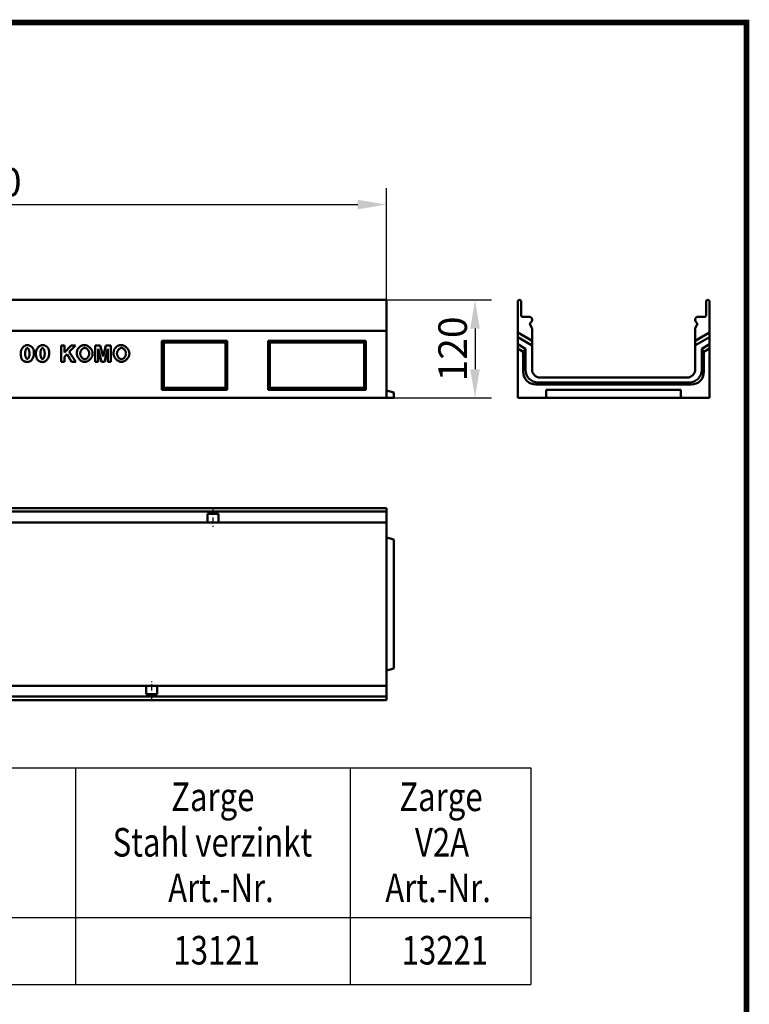
# Model space of a CAD drawing. Extents: x 126 to 2077, y 26 to 2964.
# Drawn here: x 1182 to 2077, y 1757 to 2964 of the extents above; entities that cross this region are included whole.
import ezdxf

# ---------------------------------------------------------------- set-up
doc = ezdxf.new("R2010")
doc.units = 0
doc.header["$LTSCALE"] = 10
doc.header["$MEASUREMENT"] = 0
doc.linetypes.add('AUSGEZOGEN', pattern=[0])
doc.linetypes.add('STRICHPUNKT', pattern=[1, 0.5, -0.25, 0, -0.25])
doc.layers.get('DEFPOINTS').update_dxf_attribs({"linetype": 'CONTINUOUS'})
for name, color, linetype in [('AM_BOR', 7, 'CONTINUOUS'), ('BEMASS', 3, 'CONTINUOUS'), ('DUENN', 4, 'CONTINUOUS'), ('DUENN-18', 94, 'CONTINUOUS'), ('KOPF', 12, 'AUSGEZOGEN'), ('MITTE', 1, 'STRICHPUNKT'), ('SICHTBAR', 7, 'CONTINUOUS'), ('TEXT35', 143, 'CONTINUOUS')]:
    doc.layers.add(name, color=color, linetype=linetype)
doc.styles.add('BEMSTIL', font='isocp3.shx', dxfattribs={"width": 0.8})
doc.dimstyles.new('BEMASS', dxfattribs={"dimscale": 10, "dimtxt": 3.5, "dimasz": 3.5, "dimexe": 2, "dimexo": 0, "dimgap": 1, "dimtad": 1, "dimtxsty": 'BEMSTIL', "dimcen": 3, "dimclrd": 3, "dimclre": 3, "dimclrt": 4, "dimadec": 0, "dimazin": 0, "dimtfac": 0.875, "dimtmove": 0, "dimatfit": 0, "dimfxl": 0, "dimtolj": 1, "dimlwd": 25, "dimlwe": 25, "dimarcsym": 0})

# ---------------------------------------------------------------- blocks, each defined once
blk = doc.blocks.new('*D7')
at = {"layer": 'BEMASS', "color": 3, "lineweight": 25}
for p, q in [((1631.8, 2620.2), (1760.5, 2620.2)), ((1740.5, 2585.2), (1740.5, 2535.2)), ((1640.8, 2500.2), (1760.5, 2500.2))]:
    blk.add_line(p, q, dxfattribs=at)
at = {"layer": 'BEMASS', "color": 3}
for points in [[(1734.6, 2585.2), (1746.3, 2585.2), (1740.5, 2620.2)], [(1734.6, 2535.2), (1746.3, 2535.2), (1740.5, 2500.2)]]:
    blk.add_solid(points, dxfattribs=at)
at = {"layer": 'DEFPOINTS', "color": 0}
for p in [(1631.8, 2620.2), (1640.8, 2500.2), (1740.5, 2500.2)]:
    blk.add_point(p, dxfattribs=at)
at = {"layer": 'BEMASS', "color": 4, "insert": (1713, 2560.2), "char_height": 35, "attachment_point": 5, "rotation": 90, "style": 'BEMSTIL'}
blk.add_mtext('\\A1;120', dxfattribs=at)
blk = doc.blocks.new('*D10')
at = {"layer": 'BEMASS', "color": 3, "lineweight": 25}
for p, q in [((631.8, 2620.2), (631.8, 2757)), ((1631.8, 2620.2), (1631.8, 2757)), ((666.8, 2737), (1596.8, 2737))]:
    blk.add_line(p, q, dxfattribs=at)
at = {"layer": 'BEMASS', "color": 3}
for points in [[(666.8, 2742.9), (666.8, 2731.2), (631.8, 2737)], [(1596.8, 2742.9), (1596.8, 2731.2), (1631.8, 2737)]]:
    blk.add_solid(points, dxfattribs=at)
at = {"layer": 'DEFPOINTS', "color": 0}
for p in [(1631.8, 2737), (631.8, 2620.2), (1631.8, 2620.2)]:
    blk.add_point(p, dxfattribs=at)
at = {"layer": 'BEMASS', "color": 4, "insert": (1131.8, 2764.5), "char_height": 35, "attachment_point": 5, "style": 'BEMSTIL'}
blk.add_mtext('\\A1;1000', dxfattribs=at)
blk = doc.blocks.new('RA_A4_AM')
at = {"layer": 'KOPF', "const_width": 0.7}
blk.add_lwpolyline([(207.31, 3), (13, 3), (13, 44), (13, 296), (207.3, 296), (207.3, 44), (207.3, 3)], dxfattribs=at)

msp = doc.modelspace()

# ---------------------------------------------------------------- linework, layer by layer
at = {"layer": 'DUENN', "linetype": 'Continuous', "lineweight": 50}
for p, q in [((1809.767, 2564.989), (1792.802, 2574.784)), ((2010.836, 2564.989), (2027.802, 2574.784)), ((1233.166, 2564.521), (1237.205, 2564.521)), ((1233.166, 2544.521), (1233.166, 2564.521)), ((1237.205, 2555.633), (1245.361, 2564.521)), ((1237.205, 2564.521), (1237.205, 2555.633)), ((1250.803, 2564.521), (1243.257, 2556.731)), ((1245.361, 2564.521), (1250.803, 2564.521)), ((1274.995, 2564.521), (1281.047, 2564.521)), ((1274.995, 2544.521), (1274.995, 2564.521)), ((1278.745, 2560.268), (1278.73, 2544.521)), ((1282.678, 2544.521), (1278.745, 2560.268)), ((1281.047, 2564.521), (1284.659, 2550.877)), ((1284.659, 2550.877), (1288.211, 2564.521)), ((1290.544, 2560.268), (1286.58, 2544.521)), ((1288.211, 2564.521), (1294.278, 2564.521)), ((1290.544, 2544.521), (1290.544, 2560.268)), ((1294.278, 2564.521), (1294.278, 2544.521)), ((1799.652, 2556.584), (1792.802, 2560.539)), ((1802.331, 2560.421), (1799.652, 2556.584)), ((2020.952, 2556.584), (2018.272, 2560.421)), ((2027.802, 2560.539), (2020.952, 2556.584)), ((1240.467, 2553.911), (1237.205, 2550.557)), ((1237.205, 2550.557), (1237.205, 2544.521)), ((1245.986, 2544.521), (1240.467, 2553.911)), ((1243.257, 2556.731), (1251.214, 2544.521)), ((1799.652, 2531.974), (1799.652, 2556.584)), ((2020.952, 2556.584), (2020.952, 2531.974)), ((1237.205, 2544.521), (1233.166, 2544.521)), ((1251.214, 2544.521), (1245.986, 2544.521)), ((1278.73, 2544.521), (1274.995, 2544.521)), ((1286.58, 2544.521), (1282.678, 2544.521)), ((1294.278, 2544.521), (1290.544, 2544.521)), ((2005.497, 2516.519), (1815.107, 2516.519)), ((631.826, 2360.888), (1631.826, 2360.888)), ((1631.826, 2134.388), (631.826, 2134.388))]:
    msp.add_line(p, q, dxfattribs=at).dxf.unprotected_set("ltscale", 0)
at = {"layer": 'DUENN'}
for p, q in [((405.486, 2046.868), (1808.938, 2046.868)), ((1250.974, 2046.868), (1250.974, 1781.589)), ((1587.532, 2046.868), (1587.532, 1781.589)), ((1808.938, 2046.868), (1808.938, 1781.589)), ((405.486, 1863.551), (1808.938, 1863.551)), ((405.486, 1781.589), (1808.938, 1781.589))]:
    msp.add_line(p, q, dxfattribs=at)
at = {"layer": 'DUENN', "linetype": 'Continuous', "lineweight": 50}
for points in [[(1183.642, 2554.607), (1183.663, 2555.313), (1183.725, 2556.006), (1183.826, 2556.684), (1183.965, 2557.346), (1184.139, 2557.99), (1184.348, 2558.614), (1184.589, 2559.218), (1184.86, 2559.8), (1185.16, 2560.357), (1185.487, 2560.89), (1185.84, 2561.396), (1186.216, 2561.874), (1186.614, 2562.322), (1187.032, 2562.739), (1187.469, 2563.123), (1187.922, 2563.473), (1188.39, 2563.788), (1188.871, 2564.065), (1189.364, 2564.304), (1189.866, 2564.503), (1190.377, 2564.66), (1190.893, 2564.774), (1191.414, 2564.844), (1191.938, 2564.867)], [(1191.746, 2561.171), (1191.575, 2561.157), (1191.407, 2561.114), (1191.241, 2561.044), (1191.078, 2560.947), (1190.919, 2560.824), (1190.763, 2560.676), (1190.611, 2560.503), (1190.464, 2560.307), (1190.323, 2560.088), (1190.187, 2559.847), (1190.057, 2559.585), (1189.934, 2559.302), (1189.818, 2558.999), (1189.709, 2558.677), (1189.609, 2558.337), (1189.517, 2557.98), (1189.434, 2557.606), (1189.361, 2557.216), (1189.297, 2556.812), (1189.244, 2556.392), (1189.202, 2555.96), (1189.172, 2555.514), (1189.153, 2555.057), (1189.147, 2554.588)], [(1194.44, 2554.434), (1194.434, 2554.926), (1194.413, 2555.404), (1194.38, 2555.868), (1194.334, 2556.317), (1194.277, 2556.75), (1194.209, 2557.168), (1194.13, 2557.568), (1194.041, 2557.952), (1193.943, 2558.317), (1193.836, 2558.663), (1193.721, 2558.99), (1193.598, 2559.297), (1193.469, 2559.583), (1193.332, 2559.848), (1193.19, 2560.09), (1193.043, 2560.31), (1192.891, 2560.506), (1192.735, 2560.679), (1192.576, 2560.827), (1192.413, 2560.949), (1192.248, 2561.045), (1192.082, 2561.115), (1191.914, 2561.157), (1191.746, 2561.171)], [(1191.938, 2564.867), (1192.368, 2564.85), (1192.811, 2564.8), (1193.261, 2564.719), (1193.714, 2564.608), (1194.166, 2564.47), (1194.611, 2564.306), (1195.047, 2564.118), (1195.471, 2563.908), (1195.88, 2563.678), (1196.271, 2563.431), (1196.644, 2563.167), (1196.996, 2562.89), (1197.326, 2562.601), (1197.634, 2562.303), (1197.918, 2561.997), (1198.179, 2561.687), (1198.416, 2561.375), (1198.629, 2561.062), (1198.817, 2560.753), (1198.982, 2560.449), (1199.123, 2560.153), (1199.241, 2559.868), (1199.335, 2559.597), (1199.407, 2559.343)], [(1199.407, 2559.343), (1199.452, 2559.156), (1199.496, 2558.969), (1199.538, 2558.781), (1199.577, 2558.592), (1199.615, 2558.403), (1199.651, 2558.213), (1199.685, 2558.022), (1199.717, 2557.83), (1199.747, 2557.638), (1199.775, 2557.445), (1199.801, 2557.251), (1199.825, 2557.057), (1199.848, 2556.861), (1199.868, 2556.665), (1199.886, 2556.469), (1199.903, 2556.271), (1199.917, 2556.073), (1199.93, 2555.874), (1199.941, 2555.674), (1199.949, 2555.474), (1199.956, 2555.273), (1199.961, 2555.071), (1199.964, 2554.868), (1199.965, 2554.665)], [(1202.294, 2554.607), (1202.315, 2555.313), (1202.377, 2556.006), (1202.479, 2556.684), (1202.617, 2557.346), (1202.792, 2557.99), (1203, 2558.614), (1203.241, 2559.218), (1203.513, 2559.8), (1203.813, 2560.357), (1204.14, 2560.89), (1204.493, 2561.396), (1204.869, 2561.874), (1205.267, 2562.322), (1205.685, 2562.739), (1206.121, 2563.123), (1206.575, 2563.473), (1207.043, 2563.788), (1207.524, 2564.065), (1208.017, 2564.304), (1208.519, 2564.503), (1209.029, 2564.66), (1209.546, 2564.774), (1210.067, 2564.844), (1210.591, 2564.867)], [(1210.398, 2561.171), (1210.228, 2561.157), (1210.06, 2561.114), (1209.894, 2561.044), (1209.731, 2560.947), (1209.571, 2560.824), (1209.415, 2560.676), (1209.264, 2560.503), (1209.117, 2560.307), (1208.975, 2560.088), (1208.839, 2559.847), (1208.709, 2559.585), (1208.586, 2559.302), (1208.47, 2558.999), (1208.362, 2558.677), (1208.261, 2558.337), (1208.169, 2557.98), (1208.087, 2557.606), (1208.013, 2557.216), (1207.95, 2556.812), (1207.897, 2556.392), (1207.855, 2555.96), (1207.824, 2555.514), (1207.806, 2555.057), (1207.799, 2554.588)], [(1213.093, 2554.434), (1213.086, 2554.926), (1213.066, 2555.404), (1213.032, 2555.868), (1212.987, 2556.317), (1212.93, 2556.75), (1212.861, 2557.168), (1212.783, 2557.568), (1212.694, 2557.952), (1212.596, 2558.317), (1212.489, 2558.663), (1212.374, 2558.99), (1212.251, 2559.297), (1212.121, 2559.583), (1211.985, 2559.848), (1211.843, 2560.09), (1211.696, 2560.31), (1211.544, 2560.506), (1211.388, 2560.679), (1211.228, 2560.827), (1211.066, 2560.949), (1210.901, 2561.045), (1210.734, 2561.115), (1210.566, 2561.157), (1210.398, 2561.171)], [(1210.591, 2564.867), (1211.02, 2564.85), (1211.463, 2564.8), (1211.914, 2564.719), (1212.367, 2564.608), (1212.818, 2564.47), (1213.264, 2564.306), (1213.7, 2564.118), (1214.123, 2563.908), (1214.532, 2563.678), (1214.924, 2563.431), (1215.296, 2563.167), (1215.648, 2562.89), (1215.979, 2562.601), (1216.286, 2562.303), (1216.571, 2561.997), (1216.832, 2561.687), (1217.068, 2561.375), (1217.281, 2561.062), (1217.47, 2560.753), (1217.635, 2560.449), (1217.776, 2560.153), (1217.893, 2559.868), (1217.988, 2559.597), (1218.059, 2559.343)], [(1218.059, 2559.343), (1218.105, 2559.156), (1218.148, 2558.969), (1218.19, 2558.781), (1218.23, 2558.592), (1218.268, 2558.403), (1218.304, 2558.213), (1218.337, 2558.022), (1218.369, 2557.83), (1218.399, 2557.638), (1218.428, 2557.445), (1218.454, 2557.251), (1218.478, 2557.057), (1218.5, 2556.861), (1218.521, 2556.665), (1218.539, 2556.469), (1218.555, 2556.271), (1218.57, 2556.073), (1218.583, 2555.874), (1218.593, 2555.674), (1218.602, 2555.474), (1218.609, 2555.273), (1218.614, 2555.071), (1218.617, 2554.868), (1218.618, 2554.665)], [(1252.48, 2554.399), (1252.481, 2554.651), (1252.486, 2554.9), (1252.494, 2555.146), (1252.505, 2555.388), (1252.519, 2555.627), (1252.537, 2555.862), (1252.557, 2556.094), (1252.581, 2556.323), (1252.608, 2556.548), (1252.638, 2556.77), (1252.672, 2556.988), (1252.708, 2557.204), (1252.748, 2557.415), (1252.791, 2557.624), (1252.837, 2557.829), (1252.886, 2558.03), (1252.938, 2558.228), (1252.994, 2558.423), (1253.053, 2558.614), (1253.115, 2558.803), (1253.18, 2558.987), (1253.248, 2559.168), (1253.32, 2559.346), (1253.394, 2559.521)], [(1253.394, 2559.521), (1253.488, 2559.716), (1253.599, 2559.919), (1253.725, 2560.13), (1253.865, 2560.346), (1254.017, 2560.567), (1254.182, 2560.792), (1254.357, 2561.019), (1254.541, 2561.247), (1254.734, 2561.475), (1254.934, 2561.702), (1255.14, 2561.926), (1255.351, 2562.146), (1255.566, 2562.362), (1255.783, 2562.571), (1256.002, 2562.773), (1256.221, 2562.967), (1256.439, 2563.151), (1256.655, 2563.324), (1256.868, 2563.484), (1257.076, 2563.632), (1257.28, 2563.764), (1257.476, 2563.881), (1257.665, 2563.981), (1257.845, 2564.063)], [(1262.205, 2561.411), (1261.89, 2561.393), (1261.571, 2561.341), (1261.248, 2561.257), (1260.925, 2561.141), (1260.602, 2560.995), (1260.281, 2560.821), (1259.964, 2560.62), (1259.652, 2560.394), (1259.346, 2560.144), (1259.049, 2559.872), (1258.762, 2559.578), (1258.486, 2559.265), (1258.223, 2558.935), (1257.975, 2558.587), (1257.742, 2558.225), (1257.528, 2557.849), (1257.333, 2557.462), (1257.159, 2557.064), (1257.007, 2556.656), (1256.88, 2556.241), (1256.778, 2555.82), (1256.703, 2555.395), (1256.657, 2554.966), (1256.641, 2554.536)], [(1257.845, 2564.063), (1258.001, 2564.128), (1258.159, 2564.19), (1258.32, 2564.249), (1258.482, 2564.306), (1258.646, 2564.359), (1258.812, 2564.41), (1258.981, 2564.458), (1259.151, 2564.504), (1259.324, 2564.546), (1259.498, 2564.586), (1259.675, 2564.623), (1259.854, 2564.658), (1260.035, 2564.69), (1260.217, 2564.718), (1260.402, 2564.745), (1260.589, 2564.768), (1260.778, 2564.789), (1260.969, 2564.806), (1261.163, 2564.822), (1261.358, 2564.834), (1261.555, 2564.844), (1261.755, 2564.851), (1261.956, 2564.855), (1262.159, 2564.856)], [(1262.159, 2564.856), (1262.716, 2564.828), (1263.279, 2564.745), (1263.847, 2564.611), (1264.415, 2564.427), (1264.982, 2564.197), (1265.544, 2563.922), (1266.1, 2563.607), (1266.646, 2563.253), (1267.179, 2562.862), (1267.698, 2562.439), (1268.199, 2561.985), (1268.68, 2561.502), (1269.138, 2560.995), (1269.57, 2560.464), (1269.973, 2559.914), (1270.346, 2559.346), (1270.685, 2558.763), (1270.987, 2558.168), (1271.25, 2557.563), (1271.472, 2556.952), (1271.648, 2556.336), (1271.778, 2555.719), (1271.858, 2555.103), (1271.885, 2554.49)], [(1267.723, 2554.582), (1267.708, 2555.012), (1267.663, 2555.44), (1267.589, 2555.864), (1267.488, 2556.284), (1267.362, 2556.697), (1267.213, 2557.102), (1267.041, 2557.498), (1266.848, 2557.883), (1266.637, 2558.256), (1266.407, 2558.616), (1266.162, 2558.96), (1265.902, 2559.288), (1265.629, 2559.598), (1265.344, 2559.889), (1265.05, 2560.158), (1264.747, 2560.406), (1264.437, 2560.63), (1264.122, 2560.828), (1263.803, 2561), (1263.482, 2561.144), (1263.16, 2561.259), (1262.839, 2561.342), (1262.52, 2561.394), (1262.205, 2561.411)], [(1297.495, 2554.399), (1297.496, 2554.651), (1297.501, 2554.9), (1297.509, 2555.146), (1297.52, 2555.388), (1297.534, 2555.627), (1297.552, 2555.862), (1297.573, 2556.094), (1297.596, 2556.323), (1297.623, 2556.548), (1297.654, 2556.77), (1297.687, 2556.988), (1297.723, 2557.204), (1297.763, 2557.415), (1297.806, 2557.624), (1297.852, 2557.829), (1297.901, 2558.03), (1297.954, 2558.228), (1298.009, 2558.423), (1298.068, 2558.614), (1298.13, 2558.803), (1298.195, 2558.987), (1298.263, 2559.168), (1298.335, 2559.346), (1298.409, 2559.521)], [(1298.409, 2559.521), (1298.504, 2559.716), (1298.614, 2559.919), (1298.74, 2560.13), (1298.88, 2560.346), (1299.033, 2560.567), (1299.197, 2560.792), (1299.372, 2561.019), (1299.557, 2561.247), (1299.749, 2561.475), (1299.949, 2561.702), (1300.155, 2561.926), (1300.366, 2562.146), (1300.581, 2562.362), (1300.798, 2562.571), (1301.017, 2562.773), (1301.236, 2562.967), (1301.454, 2563.151), (1301.67, 2563.324), (1301.883, 2563.484), (1302.092, 2563.632), (1302.295, 2563.764), (1302.492, 2563.881), (1302.681, 2563.981), (1302.861, 2564.063)], [(1307.22, 2561.411), (1306.905, 2561.393), (1306.586, 2561.341), (1306.264, 2561.257), (1305.94, 2561.141), (1305.617, 2560.995), (1305.296, 2560.821), (1304.979, 2560.62), (1304.667, 2560.394), (1304.361, 2560.144), (1304.064, 2559.872), (1303.777, 2559.578), (1303.501, 2559.265), (1303.238, 2558.935), (1302.99, 2558.587), (1302.758, 2558.225), (1302.543, 2557.849), (1302.348, 2557.462), (1302.174, 2557.064), (1302.023, 2556.656), (1301.895, 2556.241), (1301.793, 2555.82), (1301.718, 2555.395), (1301.672, 2554.966), (1301.656, 2554.536)], [(1302.861, 2564.063), (1303.017, 2564.128), (1303.175, 2564.19), (1303.335, 2564.249), (1303.497, 2564.306), (1303.661, 2564.359), (1303.828, 2564.41), (1303.996, 2564.458), (1304.167, 2564.504), (1304.339, 2564.546), (1304.514, 2564.586), (1304.69, 2564.623), (1304.869, 2564.658), (1305.05, 2564.69), (1305.233, 2564.718), (1305.418, 2564.745), (1305.605, 2564.768), (1305.794, 2564.789), (1305.985, 2564.806), (1306.178, 2564.822), (1306.373, 2564.834), (1306.57, 2564.844), (1306.77, 2564.851), (1306.971, 2564.855), (1307.175, 2564.856)], [(1307.175, 2564.856), (1307.731, 2564.828), (1308.295, 2564.745), (1308.862, 2564.611), (1309.43, 2564.427), (1309.997, 2564.197), (1310.559, 2563.922), (1311.115, 2563.607), (1311.661, 2563.253), (1312.195, 2562.862), (1312.713, 2562.439), (1313.214, 2561.985), (1313.695, 2561.502), (1314.153, 2560.995), (1314.585, 2560.464), (1314.989, 2559.914), (1315.361, 2559.346), (1315.7, 2558.763), (1316.002, 2558.168), (1316.266, 2557.563), (1316.487, 2556.952), (1316.664, 2556.336), (1316.793, 2555.719), (1316.873, 2555.103), (1316.9, 2554.49)], [(1312.739, 2554.582), (1312.723, 2555.012), (1312.678, 2555.44), (1312.604, 2555.864), (1312.504, 2556.284), (1312.378, 2556.697), (1312.228, 2557.102), (1312.056, 2557.498), (1311.864, 2557.883), (1311.652, 2558.256), (1311.423, 2558.616), (1311.177, 2558.96), (1310.917, 2559.288), (1310.644, 2559.598), (1310.36, 2559.889), (1310.065, 2560.158), (1309.762, 2560.406), (1309.452, 2560.63), (1309.137, 2560.828), (1308.818, 2561), (1308.497, 2561.144), (1308.175, 2561.259), (1307.854, 2561.342), (1307.535, 2561.394), (1307.22, 2561.411)], [(1185.162, 2547.35), (1185.073, 2547.501), (1184.983, 2547.679), (1184.892, 2547.882), (1184.802, 2548.107), (1184.713, 2548.354), (1184.624, 2548.62), (1184.537, 2548.903), (1184.451, 2549.202), (1184.368, 2549.514), (1184.287, 2549.839), (1184.209, 2550.174), (1184.135, 2550.517), (1184.064, 2550.866), (1183.997, 2551.22), (1183.935, 2551.577), (1183.878, 2551.934), (1183.825, 2552.291), (1183.779, 2552.645), (1183.739, 2552.994), (1183.705, 2553.337), (1183.678, 2553.672), (1183.658, 2553.996), (1183.646, 2554.309), (1183.642, 2554.607)], [(1191.784, 2544.174), (1191.466, 2544.182), (1191.143, 2544.207), (1190.817, 2544.247), (1190.487, 2544.301), (1190.157, 2544.37), (1189.826, 2544.451), (1189.497, 2544.545), (1189.169, 2544.651), (1188.845, 2544.768), (1188.525, 2544.895), (1188.21, 2545.032), (1187.903, 2545.178), (1187.603, 2545.331), (1187.313, 2545.492), (1187.032, 2545.66), (1186.764, 2545.834), (1186.507, 2546.013), (1186.265, 2546.196), (1186.037, 2546.383), (1185.825, 2546.574), (1185.631, 2546.766), (1185.455, 2546.96), (1185.298, 2547.155), (1185.162, 2547.35)], [(1189.147, 2554.588), (1189.154, 2554.115), (1189.174, 2553.653), (1189.207, 2553.204), (1189.253, 2552.767), (1189.309, 2552.345), (1189.377, 2551.937), (1189.455, 2551.545), (1189.543, 2551.169), (1189.64, 2550.809), (1189.746, 2550.468), (1189.859, 2550.145), (1189.979, 2549.841), (1190.107, 2549.557), (1190.24, 2549.293), (1190.378, 2549.051), (1190.521, 2548.832), (1190.669, 2548.635), (1190.82, 2548.462), (1190.974, 2548.314), (1191.13, 2548.191), (1191.288, 2548.094), (1191.446, 2548.023), (1191.606, 2547.981), (1191.765, 2547.966)], [(1191.765, 2547.966), (1191.91, 2547.979), (1192.062, 2548.016), (1192.218, 2548.079), (1192.378, 2548.167), (1192.539, 2548.281), (1192.701, 2548.419), (1192.861, 2548.583), (1193.018, 2548.77), (1193.172, 2548.982), (1193.321, 2549.218), (1193.464, 2549.476), (1193.599, 2549.756), (1193.727, 2550.058), (1193.846, 2550.38), (1193.956, 2550.721), (1194.056, 2551.08), (1194.145, 2551.456), (1194.222, 2551.848), (1194.289, 2552.254), (1194.343, 2552.672), (1194.386, 2553.101), (1194.416, 2553.538), (1194.434, 2553.984), (1194.44, 2554.434)], [(1199.965, 2554.665), (1199.946, 2553.987), (1199.89, 2553.314), (1199.798, 2552.65), (1199.672, 2551.996), (1199.512, 2551.355), (1199.32, 2550.728), (1199.097, 2550.117), (1198.845, 2549.524), (1198.564, 2548.952), (1198.256, 2548.402), (1197.922, 2547.876), (1197.564, 2547.377), (1197.182, 2546.906), (1196.777, 2546.465), (1196.352, 2546.057), (1195.907, 2545.683), (1195.443, 2545.346), (1194.963, 2545.047), (1194.466, 2544.789), (1193.954, 2544.573), (1193.429, 2544.402), (1192.891, 2544.277), (1192.343, 2544.2), (1191.784, 2544.174)], [(1203.815, 2547.35), (1203.725, 2547.501), (1203.635, 2547.679), (1203.545, 2547.882), (1203.455, 2548.107), (1203.365, 2548.354), (1203.277, 2548.62), (1203.19, 2548.903), (1203.104, 2549.202), (1203.021, 2549.514), (1202.94, 2549.839), (1202.862, 2550.174), (1202.787, 2550.517), (1202.717, 2550.866), (1202.65, 2551.22), (1202.587, 2551.577), (1202.53, 2551.934), (1202.478, 2552.291), (1202.432, 2552.645), (1202.391, 2552.994), (1202.357, 2553.337), (1202.33, 2553.672), (1202.31, 2553.996), (1202.298, 2554.309), (1202.294, 2554.607)], [(1210.437, 2544.174), (1210.119, 2544.182), (1209.796, 2544.207), (1209.469, 2544.247), (1209.14, 2544.301), (1208.81, 2544.37), (1208.479, 2544.451), (1208.149, 2544.545), (1207.822, 2544.651), (1207.497, 2544.768), (1207.177, 2544.895), (1206.863, 2545.032), (1206.555, 2545.178), (1206.256, 2545.331), (1205.965, 2545.492), (1205.685, 2545.66), (1205.416, 2545.834), (1205.16, 2546.013), (1204.917, 2546.196), (1204.689, 2546.383), (1204.478, 2546.574), (1204.283, 2546.766), (1204.107, 2546.96), (1203.951, 2547.155), (1203.815, 2547.35)], [(1207.799, 2554.588), (1207.806, 2554.115), (1207.827, 2553.653), (1207.86, 2553.204), (1207.905, 2552.767), (1207.962, 2552.345), (1208.03, 2551.937), (1208.108, 2551.545), (1208.196, 2551.169), (1208.293, 2550.809), (1208.398, 2550.468), (1208.511, 2550.145), (1208.632, 2549.841), (1208.759, 2549.557), (1208.892, 2549.293), (1209.031, 2549.051), (1209.174, 2548.832), (1209.321, 2548.635), (1209.472, 2548.462), (1209.626, 2548.314), (1209.782, 2548.191), (1209.94, 2548.094), (1210.099, 2548.023), (1210.258, 2547.981), (1210.417, 2547.966)], [(1210.417, 2547.966), (1210.562, 2547.979), (1210.714, 2548.016), (1210.871, 2548.079), (1211.03, 2548.167), (1211.192, 2548.281), (1211.353, 2548.419), (1211.513, 2548.583), (1211.671, 2548.77), (1211.825, 2548.982), (1211.973, 2549.218), (1212.116, 2549.476), (1212.252, 2549.756), (1212.38, 2550.058), (1212.499, 2550.38), (1212.609, 2550.721), (1212.708, 2551.08), (1212.797, 2551.456), (1212.875, 2551.848), (1212.941, 2552.254), (1212.996, 2552.672), (1213.038, 2553.101), (1213.069, 2553.538), (1213.087, 2553.984), (1213.093, 2554.434)], [(1218.618, 2554.665), (1218.599, 2553.987), (1218.543, 2553.314), (1218.451, 2552.65), (1218.324, 2551.996), (1218.165, 2551.355), (1217.973, 2550.728), (1217.75, 2550.117), (1217.497, 2549.524), (1217.217, 2548.952), (1216.909, 2548.402), (1216.575, 2547.876), (1216.216, 2547.377), (1215.834, 2546.906), (1215.43, 2546.465), (1215.005, 2546.057), (1214.559, 2545.683), (1214.096, 2545.346), (1213.615, 2545.047), (1213.118, 2544.789), (1212.607, 2544.573), (1212.081, 2544.402), (1211.544, 2544.277), (1210.995, 2544.2), (1210.437, 2544.174)], [(1262.205, 2544.185), (1261.645, 2544.213), (1261.079, 2544.295), (1260.509, 2544.428), (1259.939, 2544.611), (1259.371, 2544.839), (1258.808, 2545.11), (1258.252, 2545.422), (1257.705, 2545.773), (1257.172, 2546.159), (1256.653, 2546.578), (1256.153, 2547.026), (1255.673, 2547.503), (1255.216, 2548.004), (1254.786, 2548.527), (1254.383, 2549.07), (1254.012, 2549.63), (1253.674, 2550.204), (1253.373, 2550.79), (1253.111, 2551.385), (1252.891, 2551.985), (1252.715, 2552.59), (1252.586, 2553.195), (1252.507, 2553.799), (1252.48, 2554.399)], [(1256.641, 2554.536), (1256.657, 2554.111), (1256.704, 2553.686), (1256.781, 2553.263), (1256.885, 2552.844), (1257.015, 2552.43), (1257.17, 2552.023), (1257.347, 2551.624), (1257.545, 2551.235), (1257.763, 2550.857), (1257.998, 2550.492), (1258.249, 2550.142), (1258.514, 2549.808), (1258.792, 2549.492), (1259.081, 2549.195), (1259.38, 2548.919), (1259.685, 2548.665), (1259.997, 2548.436), (1260.313, 2548.231), (1260.632, 2548.054), (1260.951, 2547.906), (1261.27, 2547.788), (1261.587, 2547.701), (1261.899, 2547.648), (1262.205, 2547.63)], [(1262.205, 2547.63), (1262.511, 2547.648), (1262.823, 2547.701), (1263.138, 2547.787), (1263.456, 2547.904), (1263.773, 2548.052), (1264.09, 2548.228), (1264.404, 2548.431), (1264.713, 2548.66), (1265.016, 2548.913), (1265.312, 2549.189), (1265.598, 2549.486), (1265.873, 2549.803), (1266.136, 2550.137), (1266.384, 2550.489), (1266.617, 2550.855), (1266.831, 2551.235), (1267.027, 2551.627), (1267.202, 2552.029), (1267.355, 2552.441), (1267.483, 2552.86), (1267.586, 2553.285), (1267.661, 2553.715), (1267.708, 2554.147), (1267.723, 2554.582)], [(1271.885, 2554.49), (1271.858, 2553.883), (1271.779, 2553.272), (1271.65, 2552.66), (1271.474, 2552.049), (1271.254, 2551.442), (1270.992, 2550.841), (1270.691, 2550.25), (1270.354, 2549.671), (1269.984, 2549.106), (1269.582, 2548.559), (1269.153, 2548.031), (1268.697, 2547.526), (1268.219, 2547.046), (1267.72, 2546.593), (1267.204, 2546.172), (1266.673, 2545.783), (1266.129, 2545.43), (1265.576, 2545.116), (1265.016, 2544.843), (1264.452, 2544.613), (1263.886, 2544.43), (1263.321, 2544.296), (1262.76, 2544.213), (1262.205, 2544.185)], [(1307.22, 2544.185), (1306.66, 2544.213), (1306.094, 2544.295), (1305.525, 2544.428), (1304.954, 2544.611), (1304.386, 2544.839), (1303.823, 2545.11), (1303.267, 2545.422), (1302.721, 2545.773), (1302.187, 2546.159), (1301.669, 2546.578), (1301.168, 2547.026), (1300.688, 2547.503), (1300.232, 2548.004), (1299.801, 2548.527), (1299.398, 2549.07), (1299.027, 2549.63), (1298.69, 2550.204), (1298.388, 2550.79), (1298.126, 2551.385), (1297.906, 2551.985), (1297.73, 2552.59), (1297.601, 2553.195), (1297.522, 2553.799), (1297.495, 2554.399)], [(1301.656, 2554.536), (1301.672, 2554.111), (1301.72, 2553.686), (1301.796, 2553.263), (1301.9, 2552.844), (1302.03, 2552.43), (1302.185, 2552.023), (1302.362, 2551.624), (1302.56, 2551.235), (1302.778, 2550.857), (1303.013, 2550.492), (1303.264, 2550.142), (1303.529, 2549.808), (1303.808, 2549.492), (1304.097, 2549.195), (1304.395, 2548.919), (1304.701, 2548.665), (1305.012, 2548.436), (1305.328, 2548.231), (1305.647, 2548.054), (1305.967, 2547.906), (1306.285, 2547.788), (1306.602, 2547.701), (1306.914, 2547.648), (1307.22, 2547.63)], [(1307.22, 2547.63), (1307.527, 2547.648), (1307.838, 2547.701), (1308.153, 2547.787), (1308.471, 2547.904), (1308.789, 2548.052), (1309.105, 2548.228), (1309.419, 2548.431), (1309.728, 2548.66), (1310.032, 2548.913), (1310.327, 2549.189), (1310.613, 2549.486), (1310.888, 2549.803), (1311.151, 2550.137), (1311.399, 2550.489), (1311.632, 2550.855), (1311.847, 2551.235), (1312.042, 2551.627), (1312.217, 2552.029), (1312.37, 2552.441), (1312.498, 2552.86), (1312.601, 2553.285), (1312.676, 2553.715), (1312.723, 2554.147), (1312.739, 2554.582)], [(1316.9, 2554.49), (1316.873, 2553.883), (1316.794, 2553.272), (1316.665, 2552.66), (1316.489, 2552.049), (1316.269, 2551.442), (1316.007, 2550.841), (1315.707, 2550.25), (1315.37, 2549.671), (1314.999, 2549.106), (1314.598, 2548.559), (1314.168, 2548.031), (1313.712, 2547.526), (1313.234, 2547.046), (1312.735, 2546.593), (1312.219, 2546.172), (1311.688, 2545.783), (1311.145, 2545.43), (1310.591, 2545.116), (1310.031, 2544.843), (1309.467, 2544.613), (1308.901, 2544.43), (1308.336, 2544.296), (1307.775, 2544.213), (1307.22, 2544.185)]]:
    msp.add_lwpolyline(points, dxfattribs=at).dxf.unprotected_set("ltscale", 0)
for centre, major_axis, start_param, end_param in [((1816.216, 2533.083), (-12.099, -12.099), 5.53130589, 7.03506472), ((2004.387, 2533.083), (-12.099, 12.099), 2.38971324, 3.89347207)]:
    msp.add_ellipse(centre, major_axis=major_axis, ratio=0.93511313, start_param=start_param, end_param=end_param, dxfattribs=at).dxf.unprotected_set("ltscale", 0)
at = {"layer": 'DUENN-18', "linetype": 'Continuous', "lineweight": 50}
for p, q in [((1356.826, 2570.169), (1359.01, 2567.985)), ((1356.826, 2510.169), (1356.826, 2570.169)), ((1356.826, 2570.169), (1436.826, 2570.169)), ((1436.826, 2570.169), (1434.642, 2567.985)), ((1436.826, 2570.169), (1436.826, 2510.169)), ((1486.826, 2570.169), (1489.01, 2567.985)), ((1486.826, 2510.169), (1486.826, 2570.169)), ((1486.826, 2570.169), (1606.826, 2570.169)), ((1606.826, 2570.169), (1604.642, 2567.985)), ((1606.826, 2570.169), (1606.826, 2510.169)), ((1359.01, 2512.353), (1359.01, 2567.985)), ((1359.01, 2567.985), (1434.642, 2567.985)), ((1434.642, 2567.985), (1434.642, 2512.353)), ((1489.01, 2512.353), (1489.01, 2567.985)), ((1489.01, 2567.985), (1604.642, 2567.985)), ((1604.642, 2567.985), (1604.642, 2512.353)), ((1356.826, 2510.169), (1359.01, 2512.353)), ((1436.826, 2510.169), (1356.826, 2510.169)), ((1434.642, 2512.353), (1359.01, 2512.353)), ((1436.826, 2510.169), (1434.642, 2512.353)), ((1486.826, 2510.169), (1489.01, 2512.353)), ((1606.826, 2510.169), (1486.826, 2510.169)), ((1604.642, 2512.353), (1489.01, 2512.353)), ((1606.826, 2510.169), (1604.642, 2512.353))]:
    msp.add_line(p, q, dxfattribs=at).dxf.unprotected_set("ltscale", 0)
at = {"layer": 'MITTE'}
for p, q in [((1419.326, 2363.625), (1419.326, 2342.166)), ((1344.326, 2131.652), (1344.326, 2152.81))]:
    msp.add_line(p, q, dxfattribs=at)
at = {"layer": 'SICHTBAR', "linetype": 'Continuous', "lineweight": 50}
for p, q in [((1631.826, 2620.169), (631.826, 2620.169)), ((1631.826, 2620.169), (1631.826, 2618.169)), ((1631.826, 2582.169), (1631.826, 2618.169)), ((1792.802, 2582.169), (1792.802, 2618.169)), ((1794.802, 2620.169), (1795.052, 2620.169)), ((1797.052, 2618.169), (1797.052, 2601.169)), ((2023.552, 2601.169), (2023.552, 2618.169)), ((2025.552, 2620.169), (2025.802, 2620.169)), ((2027.802, 2618.169), (2027.802, 2582.169)), ((1798.552, 2599.669), (1806.802, 2599.669)), ((1810.302, 2596.169), (1810.302, 2595.365)), ((2010.302, 2595.365), (2010.302, 2596.169)), ((2013.802, 2599.669), (2022.052, 2599.669)), ((1631.826, 2582.169), (631.826, 2582.169)), ((1631.826, 2500.169), (1631.826, 2582.169)), ((1792.802, 2580.169), (1792.802, 2582.169)), ((1807.877, 2589.919), (1809.833, 2586.532)), ((1809.277, 2592.89), (1808.116, 2591.729)), ((1810.302, 2584.782), (1810.302, 2574.669)), ((2010.302, 2574.669), (2010.302, 2584.782)), ((2010.771, 2586.532), (2012.726, 2589.919)), ((2012.488, 2591.729), (2011.327, 2592.89)), ((2027.802, 2582.169), (2027.802, 2580.169)), ((1792.802, 2580.169), (1810.302, 2570.065)), ((1792.802, 2574.784), (1792.802, 2580.169)), ((1792.802, 2565.923), (1792.802, 2574.784)), ((1810.302, 2574.669), (1810.302, 2570.065)), ((1810.302, 2570.065), (1810.302, 2565.295)), ((2010.302, 2570.065), (2027.802, 2580.169)), ((2010.302, 2570.065), (2010.302, 2574.669)), ((2010.302, 2565.295), (2010.302, 2570.065)), ((2027.802, 2580.169), (2027.802, 2574.784)), ((2027.802, 2574.784), (2027.802, 2565.923)), ((1792.802, 2565.923), (1802.331, 2560.421)), ((1792.802, 2560.539), (1792.802, 2565.923)), ((1792.802, 2500.169), (1792.802, 2560.539)), ((1802.331, 2560.421), (1802.331, 2534.653)), ((1810.302, 2565.295), (1809.767, 2564.989)), ((1810.302, 2564.989), (1809.767, 2564.989)), ((1810.302, 2565.295), (1810.302, 2564.989)), ((1810.302, 2564.989), (1810.302, 2535.169)), ((2010.836, 2564.989), (2010.302, 2565.295)), ((2010.302, 2564.989), (2010.302, 2565.295)), ((2010.836, 2564.989), (2010.302, 2564.989)), ((2010.302, 2535.169), (2010.302, 2564.989)), ((2027.802, 2565.923), (2018.272, 2560.421)), ((2018.272, 2534.653), (2018.272, 2560.421)), ((2027.802, 2565.923), (2027.802, 2560.539)), ((2027.802, 2560.539), (2027.802, 2500.169)), ((1820.302, 2525.169), (2000.302, 2525.169)), ((1631.826, 2509.169), (1640.826, 2506.757)), ((1817.786, 2519.198), (2002.818, 2519.198)), ((1827.802, 2500.169), (1827.802, 2510.169)), ((1827.802, 2510.169), (1992.802, 2510.169)), ((1992.802, 2510.169), (1992.802, 2500.169)), ((631.826, 2500.169), (1631.826, 2500.169)), ((1631.826, 2500.169), (1640.826, 2500.169)), ((1640.826, 2500.169), (1640.826, 2506.757)), ((1827.802, 2500.169), (1792.802, 2500.169)), ((1830.481, 2500.169), (1827.802, 2500.169)), ((1990.122, 2500.169), (1830.481, 2500.169)), ((1992.802, 2500.169), (1990.122, 2500.169)), ((2027.802, 2500.169), (1992.802, 2500.169)), ((1631.826, 2365.138), (631.826, 2365.138)), ((1631.826, 2365.138), (1631.826, 2363.138)), ((1412.576, 2351.138), (1412.576, 2358.138)), ((1412.576, 2358.138), (1426.076, 2358.138)), ((1426.076, 2358.138), (1426.076, 2351.138)), ((1631.826, 2362.888), (1631.826, 2363.138)), ((1631.826, 2362.888), (1631.826, 2360.888)), ((1631.826, 2359.388), (1631.826, 2360.888)), ((1631.826, 2351.138), (1631.826, 2359.388)), ((926.076, 2347.638), (1412.576, 2347.638)), ((1412.576, 2351.138), (1412.576, 2347.638)), ((1412.576, 2347.638), (1426.076, 2347.638)), ((1426.076, 2347.638), (1426.076, 2351.138)), ((1426.076, 2347.638), (1631.826, 2347.638)), ((1631.826, 2351.138), (1631.826, 2347.638)), ((1631.826, 2337.638), (1631.826, 2347.638)), ((1631.826, 2157.638), (1631.826, 2337.638)), ((1631.826, 2329.138), (1640.826, 2326.727)), ((1640.826, 2168.55), (1640.826, 2326.727)), ((1631.826, 2166.138), (1640.826, 2168.55)), ((1337.576, 2147.638), (851.076, 2147.638)), ((1351.076, 2147.638), (1337.576, 2147.638)), ((1337.576, 2147.638), (1337.576, 2144.138)), ((1631.826, 2147.638), (1351.076, 2147.638)), ((1351.076, 2144.138), (1351.076, 2147.638)), ((1631.826, 2147.638), (1631.826, 2157.638)), ((1631.826, 2147.638), (1631.826, 2144.138)), ((1337.576, 2137.138), (1337.576, 2144.138)), ((1351.076, 2137.138), (1337.576, 2137.138)), ((1351.076, 2144.138), (1351.076, 2137.138)), ((1631.826, 2135.888), (1631.826, 2144.138)), ((1631.826, 2134.388), (1631.826, 2135.888)), ((631.826, 2130.138), (1631.826, 2130.138)), ((1631.826, 2134.388), (1631.826, 2132.388)), ((1631.826, 2132.138), (1631.826, 2132.388)), ((1631.826, 2132.138), (1631.826, 2130.138))]:
    msp.add_line(p, q, dxfattribs=at).dxf.unprotected_set("ltscale", 0)
for centre, radius, start, end in [((1794.802, 2618.169), 2, 90, 180), ((1795.052, 2618.169), 2, 0, 90), ((2025.552, 2618.169), 2, 90, 180), ((2025.802, 2618.169), 2, 0, 90), ((1798.552, 2601.169), 1.5, 180, 270), ((1806.802, 2596.169), 3.5, 0, 90), ((1806.802, 2595.365), 3.5, 315, 0), ((2013.802, 2596.169), 3.5, 90, 180), ((2013.802, 2595.365), 3.5, 180, 225), ((2022.052, 2601.169), 1.5, 270, 0), ((1809.176, 2590.669), 1.5, 135, 210), ((1806.802, 2584.782), 3.5, 0, 30), ((2013.802, 2584.782), 3.5, 150, 180), ((2011.427, 2590.669), 1.5, 330, 45), ((1820.302, 2535.169), 10, 180, 270), ((2000.302, 2535.169), 10, 270, 0)]:
    msp.add_arc(centre, radius, start, end, dxfattribs=at).dxf.unprotected_set("ltscale", 0)
for centre, major_axis, start_param, end_param in [((1818.896, 2535.763), (-12.099, -12.099), 5.53130589, 7.03506472), ((2001.708, 2535.763), (-12.099, 12.099), 2.38971324, 3.89347207)]:
    msp.add_ellipse(centre, major_axis=major_axis, ratio=0.93511313, start_param=start_param, end_param=end_param, dxfattribs=at).dxf.unprotected_set("ltscale", 0)

# ---------------------------------------------------------------- block references
at = {"layer": 'AM_BOR', "xscale": 10, "yscale": 10, "zscale": 10}
msp.add_blockref('RA_A4_AM', (0, 0), dxfattribs=at)

# ---------------------------------------------------------------- texts
at = {"layer": 'TEXT35', "style": 'BEMSTIL', "width": 0.8}
for s, p in [('Zarge', (1368.078, 1994.097)), ('Zarge', (1647.66, 1994.097)), ('Stahl verzinkt', (1296.351, 1938.355)), ('V2A', (1666.846, 1938.355)), ('Art.-Nr.', (1364.41, 1882.551)), ('Art.-Nr.', (1630.49, 1882.551)), ('13121', (1370.841, 1806.133)), ('13221', (1650.547, 1806.133))]:
    msp.add_text(s, height=35, dxfattribs=at).set_placement(p)

# ---------------------------------------------------------------- dimensions: what is measured, and where the dimension line sits
at = {"layer": 'BEMASS'}
dim = msp.add_linear_dim(base=(1631.826, 2737.02), p1=(631.826, 2620.169), p2=(1631.826, 2620.169), dimstyle='BEMASS', dxfattribs=at)
dim.commit()
dim.dimension.update_dxf_attribs({"geometry": '*D10', "text_midpoint": (1131.826, 2764.52)})
dim = msp.add_linear_dim(base=(1740.462, 2500.169), p1=(1631.826, 2620.169), p2=(1640.826, 2500.169), angle=90, dimstyle='BEMASS', dxfattribs=at)
dim.commit()
dim.dimension.update_dxf_attribs({"geometry": '*D7', "text_midpoint": (1712.958, 2560.169)})

doc.saveas('drawing.dxf')
